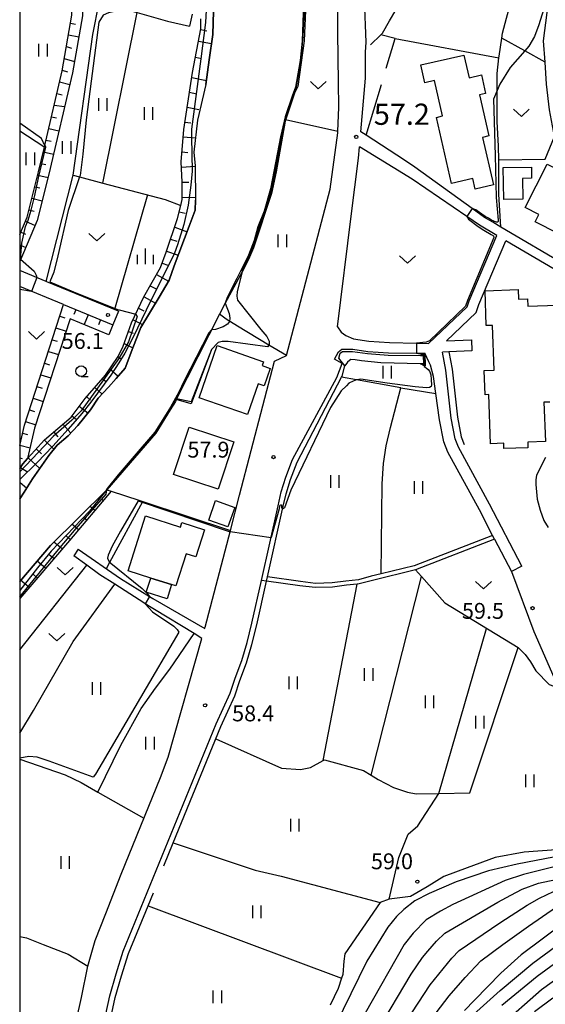
# Model space of a CAD drawing. Extents: x -14000 to -12000, y 87000 to 88500.
# Drawn here: x -14000 to -13876, y 87512 to 87745 of the extents above; entities that cross this region are included whole.
import ezdxf

# ---------------------------------------------------------------- set-up
doc = ezdxf.new("R2010")
doc.units = 0
for name, color, linetype in [('2101000', 7, 'Continuous'), ('2101001', 7, 'Continuous'), ('2103000', 6, 'Continuous'), ('3001000', 4, 'Continuous'), ('3003000', 7, 'Continuous'), ('4219000', 6, 'Continuous'), ('5101000', 4, 'Continuous'), ('5101001', 4, 'Continuous'), ('5102000', 4, 'Continuous'), ('6101110', 6, 'Continuous'), ('6101121', 6, 'Continuous'), ('6101990', 6, 'Continuous'), ('6110000', 1, 'Continuous'), ('6130000', 3, 'Continuous'), ('6140000', 3, 'Continuous'), ('6301000', 3, 'Continuous'), ('6302000', 3, 'Continuous'), ('6311000', 3, 'Continuous'), ('6313000', 3, 'Continuous'), ('6331000', 2, 'Continuous'), ('6334000', 2, 'Continuous'), ('7101000', 4, 'Continuous'), ('7102000', 2, 'Continuous'), ('7102001', 8, 'Continuous'), ('7311000', 1, 'Continuous'), ('7312000', 4, 'Continuous'), ('999', 7, 'Continuous')]:
    doc.layers.add(name, color=color, linetype=linetype)
doc.styles.add('Dm_Anotation', font='txt.shx', dxfattribs={"bigfont": 'PSCDM.shx'})

# ---------------------------------------------------------------- blocks, each defined once
blk = doc.blocks.new('631100')
at = {"layer": '6311000'}
for points in [[(-0.4, 0.6), (-0.4, -0.6)], [(0.4, 0.6), (0.4, -0.6)]]:
    blk.add_lwpolyline(points, dxfattribs=at)
blk = doc.blocks.new('631300')
at = {"layer": '6313000'}
blk.add_lwpolyline([(0.75, 0.35), (0, -0.35), (-0.75, 0.35)], dxfattribs=at)
blk = doc.blocks.new('633100')
at = {"layer": '6331000'}
blk.add_lwpolyline([(0, -0.5), (0.67, -0.5)], dxfattribs=at)
blk.add_circle((0, 0), 0.5, dxfattribs=at)
blk = doc.blocks.new('633400')
at = {"layer": '6334000'}
for points in [[(-0.75, -0.75), (-0.75, 0.15)], [(0, -0.75), (0, 0.75)], [(0.75, -0.75), (0.75, 0.15)]]:
    blk.add_lwpolyline(points, dxfattribs=at)
blk = doc.blocks.new('731100')
at = {"layer": '7311000'}
blk.add_circle((0, 0), 0.15, dxfattribs=at)
blk = doc.blocks.new('731200')
at = {"layer": '7312000'}
blk.add_circle((0, 0), 0.15, dxfattribs=at)

msp = doc.modelspace()

# ---------------------------------------------------------------- linework, layer by layer
at = {"layer": '2101000', "flags": 128}
for points in [[(-13982.94, 87750), (-13981.23, 87749.16), (-13981.15, 87749.12), (-13978.09, 87748.47), (-13975.19, 87747.64), (-13972.22, 87746.8), (-13965.09, 87744.76), (-13959.84, 87743.59)], [(-13956.26, 87601.26), (-13956.18, 87601.55), (-13950.2, 87624.43), (-13948.03, 87632.76), (-13939.76, 87664.43), (-13936.96, 87665.77), (-13926.59, 87705.06), (-13924.8, 87718.38), (-13924.79, 87718.7), (-13924.57, 87724.43), (-13924.65, 87730.29), (-13924.77, 87742.1), (-13924.82, 87747.29), (-13924.87, 87750)], [(-13918.11, 87739.85), (-13918.53, 87750)], [(-13919.35, 87718.66), (-13918.27, 87731.27), (-13918.24, 87737.47), (-13918.11, 87739.85)], [(-13918.1, 87717.84), (-13919.35, 87718.66)], [(-13924.85, 87672.55), (-13921.64, 87698.67), (-13919.88, 87712.39), (-13919.65, 87715.08)], [(-13887.25, 87694.14), (-13891.33, 87696.53), (-13894.34, 87698.58), (-13907.24, 87707.4), (-13919.65, 87715.08)], [(-13907.35, 87710.81), (-13910.88, 87713.11)], [(-13852.64, 87688.3), (-13855.29, 87687.38), (-13858.57, 87686.24), (-13860.35, 87685.62), (-13861.41, 87685.25), (-13862.68, 87685.23), (-13865.15, 87685.34), (-13868.08, 87685.9), (-13870.42, 87686.8), (-13886.26, 87696.11), (-13888.18, 87697.24)], [(-13903.38, 87668.57), (-13894.21, 87677.26), (-13893.73, 87678.68), (-13887.25, 87694.14)], [(-13899.14, 87669.21), (-13892.09, 87675.9), (-13891.44, 87677.81), (-13885.12, 87692.89)], [(-13851.92, 87686.22), (-13854.58, 87685.3), (-13859.41, 87683.62), (-13859.82, 87683.48), (-13861.02, 87683.06), (-13862.71, 87683.03), (-13865.41, 87683.15), (-13868.69, 87683.77), (-13871.38, 87684.82), (-13885.12, 87692.89)], [(-13993.55, 87683.18), (-13993.71, 87683.25), (-14000, 87685.83)], [(-13989.63, 87677.79), (-14000, 87682.04)], [(-13976.63, 87676.23), (-13993.55, 87683.18)], [(-13989.63, 87677.79), (-13977.95, 87673)], [(-13924.85, 87672.55), (-13923.98, 87671.3), (-13922.93, 87670.49), (-13921.08, 87669.68), (-13917.47, 87669.18), (-13912.6, 87668.81), (-13906.19, 87668.64), (-13903.38, 87668.57)], [(-13923.78, 87663.87), (-13925.58, 87664.86), (-13924.64, 87666.66), (-13923.89, 87667.24), (-13922.88, 87667.24), (-13921.26, 87667.23), (-13917.73, 87666.74), (-13912.86, 87666.37), (-13906.23, 87666.3), (-13904.22, 87666.28)], [(-13899.14, 87669.21), (-13893.24, 87669.48)], [(-13887.74, 87622.32), (-13888.2, 87623.22), (-13891.35, 87629.29), (-13898.82, 87642.95), (-13899.74, 87645.34), (-13900.74, 87650.53), (-13901.61, 87656.79), (-13902.17, 87660.82), (-13902.91, 87663.51), (-13903.26, 87664.24), (-13904.22, 87666.28)], [(-13893.14, 87666.9), (-13898.54, 87666.6), (-13900.06, 87666.51)], [(-13881.32, 87615.96), (-13888.91, 87630.59), (-13896.3, 87644.12), (-13897.07, 87646.1), (-13898, 87650.94), (-13899.23, 87662.28), (-13900.06, 87666.51)], [(-13925.04, 87660.54), (-13923.78, 87663.87)], [(-13997.08, 87432.3), (-13993.71, 87447.28), (-13992.29, 87453.58), (-13986.92, 87477.29), (-13983.18, 87493.85), (-13978.71, 87514.39), (-13977.22, 87519.62), (-13975.53, 87524.95), (-13953.53, 87578.67), (-13950.27, 87585.93), (-13949.03, 87589.47), (-13947.52, 87593.65), (-13946.24, 87597.91), (-13945.1, 87602.53), (-13942.85, 87612.61), (-13938.92, 87630.25), (-13938.18, 87633.55), (-13937.11, 87636.98), (-13935.49, 87641.2), (-13925.04, 87660.54)], [(-13887.74, 87622.32), (-13883.78, 87614.68)], [(-13956.93, 87598.9), (-13958.78, 87600.03), (-13968.12, 87605.7), (-13969.31, 87606.46), (-13977.49, 87611.69), (-13981.03, 87613.96), (-13984.13, 87616.19), (-13987.18, 87618.39)], [(-13986.21, 87620.02), (-13976.14, 87613.06), (-13969.29, 87608.79), (-13968.5, 87608.3), (-13956.26, 87601.26)], [(-14000, 87449.23), (-13995.58, 87468.69), (-13985.37, 87513.99), (-13983.87, 87521.41), (-13983.86, 87521.45), (-13982.17, 87527.49), (-13979.67, 87533.91), (-13976.03, 87543.15), (-13966.73, 87566.01), (-13964.89, 87570.86), (-13956.93, 87598.9)]]:
    msp.add_lwpolyline(points, dxfattribs=at)
at = {"layer": '2101001', "flags": 128}
for points in [[(-13959.21, 87746.43), (-13959.84, 87743.59)], [(-13910.88, 87713.11), (-13918.1, 87717.84)], [(-13888.18, 87697.24), (-13890.15, 87698.39), (-13893.06, 87700.5), (-13906.59, 87710.3), (-13907.35, 87710.81)], [(-13976.63, 87676.23), (-13977.95, 87673)], [(-13893.24, 87669.48), (-13893.14, 87666.9)], [(-13986.21, 87620.02), (-13987.18, 87618.39)], [(-13881.32, 87615.96), (-13883.78, 87614.68)]]:
    msp.add_lwpolyline(points, dxfattribs=at)
at = {"layer": '2103000', "flags": 128}
for points in [[(-13886.26, 87696.11), (-13886.73, 87703.91), (-13886.77, 87712.04), (-13886.79, 87715.21), (-13887.14, 87721.06), (-13887.11, 87728.39), (-13887.1, 87732.44), (-13886.73, 87736.1), (-13886.68, 87736.54), (-13886.07, 87740.77), (-13885.91, 87741.92), (-13883.72, 87750)], [(-13887.74, 87622.32), (-13906.43, 87615.08), (-13916.64, 87612.61), (-13919.77, 87611.79), (-13920.24, 87611.74), (-13922.77, 87611.47), (-13926.08, 87611.02), (-13930.14, 87610.89), (-13933.78, 87611.34), (-13941.65, 87612.44), (-13942.85, 87612.61)]]:
    msp.add_lwpolyline(points, dxfattribs=at)
at = {"layer": '3001000', "flags": 128}
for points in [[(-13892.89, 87707.59), (-13897.92, 87706.43), (-13901.51, 87722.03), (-13900.05, 87722.37), (-13901.97, 87730.73), (-13904.2, 87730.22), (-13905.17, 87734.43), (-13895, 87736.77), (-13893.77, 87731.41), (-13890.87, 87732.07), (-13889.86, 87727.66), (-13891.29, 87727.33), (-13889.07, 87717.68), (-13890.63, 87717.32), (-13888.04, 87706.08), (-13892.32, 87705.1), (-13892.89, 87707.59)], [(-13879.03, 87710.28), (-13878.99, 87707.67), (-13881.15, 87707.63), (-13881.07, 87702.69), (-13885.58, 87702.61), (-13885.71, 87710.17), (-13879.03, 87710.28)], [(-13880.52, 87700.75), (-13875.35, 87711.01), (-13859.34, 87702.94), (-13864.65, 87692.4), (-13871.95, 87696.08), (-13872.71, 87694.58), (-13878.16, 87697.32), (-13877.26, 87699.1), (-13880.52, 87700.75)], [(-13943.63, 87659.1), (-13946.18, 87651.79), (-13957.6, 87655.77), (-13953.29, 87668.12), (-13942.33, 87664.3), (-13942.65, 87663.37), (-13940.77, 87662.71), (-13942.2, 87658.6), (-13943.63, 87659.1)], [(-13953.05, 87634.16), (-13963.67, 87637.67), (-13959.96, 87648.84), (-13949.35, 87645.32), (-13953.05, 87634.16)], [(-13949.15, 87629.84), (-13950.78, 87625.25), (-13955.33, 87626.87), (-13953.7, 87631.47), (-13949.15, 87629.84)], [(-13961.66, 87626.29), (-13956.31, 87624.58), (-13958.37, 87618.17), (-13960.68, 87618.91), (-13963.12, 87611.29), (-13964.08, 87611.6), (-13968.99, 87613.17), (-13974.38, 87614.9), (-13970.23, 87627.85), (-13962, 87625.22), (-13961.66, 87626.29)]]:
    msp.add_lwpolyline(points, close=True, dxfattribs=at)
msp.add_lwpolyline([(-13874.67, 87654.76), (-13876.07, 87654.71), (-13875.74, 87645.4), (-13879.89, 87645.26), (-13879.85, 87643.97), (-13885.54, 87643.77), (-13885.58, 87645.03), (-13888.68, 87644.92), (-13889.09, 87656.51), (-13890.01, 87656.48), (-13890.01, 87656.48), (-13890.21, 87662.19), (-13887.83, 87662.27), (-13888.21, 87672.88), (-13889.7, 87672.83), (-13889.99, 87681.05), (-13882.21, 87681.33), (-13882.13, 87679.06), (-13879.93, 87679.14), (-13879.87, 87677.4), (-13872.98, 87677.64)], dxfattribs=at)
at = {"layer": '3003000', "flags": 128}
msp.add_lwpolyline([(-13964.08, 87611.6), (-13965.16, 87608.23), (-13970.07, 87609.8), (-13968.99, 87613.17), (-13964.08, 87611.6)], close=True, dxfattribs=at)
at = {"layer": '4219000', "flags": 128}
msp.add_lwpolyline([(-13905.25, 87663.79), (-13904.46, 87663.77), (-13904.51, 87665.78), (-13905.24, 87665.79), (-13904.68, 87666.06), (-13904.22, 87666.28), (-13904.15, 87663.21), (-13904.41, 87663.35), (-13905.25, 87663.79)], close=True, dxfattribs=at)
at = {"layer": '5101000', "flags": 128}
for points in [[(-13931.91, 87750), (-13932.48, 87747.29), (-13932.79, 87740.12), (-13934.24, 87729.34), (-13935.01, 87727.78), (-13936.06, 87724.7), (-13937.28, 87721.12), (-13939.41, 87709.16), (-13940.49, 87704.07), (-13944.77, 87691.2), (-13945.92, 87688.46), (-13947.42, 87685.54), (-13947.89, 87684.64), (-13951.46, 87678.11), (-13952.78, 87675.49), (-13962.98, 87655.34), (-13963.2, 87654.91), (-13964.43, 87652.91), (-13967.79, 87647.42), (-13979.38, 87634.04), (-13992.7, 87620.89), (-14000, 87612.38)], [(-13956.01, 87729.81), (-13955.21, 87735.6), (-13954.37, 87741.65), (-13954.1, 87750)], [(-13956.01, 87729.81), (-13957.98, 87721.41), (-13958.86, 87713.78), (-13958.54, 87710.61), (-13958.41, 87702.46)], [(-14000, 87631.9), (-13998.91, 87633.44), (-13996.99, 87636.58), (-13993.13, 87642.13), (-13991.13, 87644.58), (-13988.53, 87646.78), (-13986.29, 87649.19), (-13983.25, 87652.91), (-13981.48, 87655.69), (-13979.04, 87658.29), (-13977.16, 87660.35), (-13975.03, 87662.79), (-13973.24, 87667.55), (-13971.4, 87672.41), (-13967.01, 87679.58), (-13964.69, 87683.57), (-13963.45, 87686.99), (-13959.9, 87696.32), (-13958.52, 87700.07), (-13958.41, 87702.46)], [(-13923.18, 87663.34), (-13924.57, 87665.12), (-13924.25, 87666.33), (-13923.72, 87666.74), (-13922.88, 87666.74), (-13921.3, 87666.73), (-13917.78, 87666.24), (-13912.88, 87665.87), (-13905.24, 87665.79)], [(-13905.25, 87663.79), (-13914.62, 87664.06), (-13919.18, 87664.49), (-13920.67, 87664.74), (-13921.7, 87664.79), (-13922.07, 87664.6), (-13922.49, 87664.17), (-13923.18, 87663.34)]]:
    msp.add_lwpolyline(points, dxfattribs=at)
at = {"layer": '5101001', "flags": 128}
msp.add_lwpolyline([(-13905.24, 87665.79), (-13904.51, 87665.78), (-13904.46, 87663.77), (-13905.25, 87663.79)], dxfattribs=at)
at = {"layer": '5102000', "flags": 128}
for points in [[(-13917.05, 87739.15), (-13914.64, 87741.52), (-13914.24, 87741.92), (-13912.59, 87744.89), (-13909.59, 87750)], [(-13936.96, 87665.77), (-13941.1, 87668.24), (-13948.55, 87672.69), (-13951.23, 87674.32), (-13952.78, 87675.49)], [(-13965.93, 87545.14), (-13963.7, 87550.59), (-13952.45, 87578.07), (-13949.18, 87585.36), (-13947.93, 87588.93), (-13946.41, 87593.13), (-13945.11, 87597.44), (-13943.96, 87602.1), (-13941.65, 87612.44), (-13941.44, 87613.42), (-13937.71, 87630.14), (-13937.05, 87633.09), (-13936, 87636.44), (-13934.41, 87640.58), (-13923.94, 87660.66), (-13923.81, 87660.9), (-13923.18, 87663.34)], [(-13888.2, 87623.22), (-13906.73, 87616.03), (-13914.52, 87614.15), (-13916.89, 87613.58), (-13919.95, 87612.77), (-13922.89, 87612.46), (-13926.16, 87612.02), (-13930.09, 87611.9), (-13933.65, 87612.33), (-13941.44, 87613.42)], [(-13980.35, 87500.55), (-13978.46, 87509.24), (-13977.43, 87513.99), (-13975.95, 87519.18), (-13974.27, 87524.46), (-13969.67, 87535.7), (-13968.4, 87538.8)]]:
    msp.add_lwpolyline(points, dxfattribs=at)
at = {"layer": '6101110', "flags": 128}
for points in [[(-14000, 87694.34), (-13998.23, 87698.48), (-13995.53, 87709.17), (-13994.25, 87714.66), (-13994.15, 87715.1), (-13989.96, 87733.06), (-13987.68, 87746.21), (-13987.71, 87748.05), (-13988.98, 87750)], [(-14000, 87639.03), (-13999.23, 87640.19), (-13998.15, 87641.4), (-13996.43, 87643.34), (-13994.1, 87645.79), (-13987.87, 87651.22), (-13984.5, 87655.62), (-13979.71, 87661.12), (-13976.7, 87665.49), (-13975.52, 87668), (-13973.58, 87673.45), (-13970.62, 87679.59), (-13966.71, 87686.58), (-13965.38, 87690.16), (-13962.66, 87698.1), (-13961.9, 87701.25), (-13961.57, 87702.64), (-13961.58, 87706.75), (-13961.85, 87711.56), (-13961.21, 87719.16), (-13959.16, 87732.62), (-13957.16, 87742.94), (-13957.2, 87745.33)], [(-14000, 87644.49), (-13998.89, 87649.27), (-13989.63, 87677.79), (-13977.95, 87673)], [(-13978.35, 87633.7), (-13988.26, 87622.05), (-14000, 87608.31)]]:
    msp.add_lwpolyline(points, dxfattribs=at)
at = {"layer": '6101121', "flags": 128}
for points in [[(-13985.99, 87750), (-13985.22, 87748.81), (-13985.18, 87746.02), (-13987.51, 87732.56), (-13993.1, 87708.58), (-13995.85, 87697.68), (-14000, 87687.99)], [(-13954.1, 87750), (-13954.37, 87741.65), (-13955.21, 87735.6), (-13956.01, 87729.81), (-13957.98, 87721.41), (-13958.86, 87713.78), (-13958.54, 87710.61), (-13958.41, 87702.46), (-13958.52, 87700.07), (-13959.9, 87696.32), (-13963.45, 87686.99), (-13964.69, 87683.57), (-13967.01, 87679.58), (-13971.4, 87672.41), (-13973.24, 87667.55), (-13975.03, 87662.79), (-13977.16, 87660.35), (-13979.04, 87658.29), (-13981.48, 87655.69), (-13983.25, 87652.91), (-13986.29, 87649.19), (-13988.53, 87646.78), (-13991.13, 87644.58), (-13993.13, 87642.13), (-13996.99, 87636.58), (-13998.91, 87633.44), (-14000, 87631.9)], [(-13977.95, 87673), (-13978.9, 87670.68), (-13988.08, 87674.45), (-13996.48, 87648.6), (-13998.15, 87641.4), (-13999.23, 87640.19), (-14000, 87639.03)], [(-14000, 87612.38), (-13992.7, 87620.89), (-13979.38, 87634.04), (-13978.35, 87633.7)]]:
    msp.add_lwpolyline(points, dxfattribs=at)
at = {"layer": '6101990', "flags": 128}
for points in [[(-13988.01, 87744.32), (-13986.77, 87744.07)], [(-13957.18, 87742.8), (-13955.77, 87742.53)], [(-13988.49, 87741.53), (-13986.03, 87741.08)], [(-13957.72, 87740.04), (-13954.67, 87739.47)], [(-13988.97, 87738.75), (-13987.73, 87738.41)], [(-13989.46, 87735.96), (-13987.04, 87735.25)], [(-13958.46, 87736.23), (-13957.05, 87735.95)], [(-13989.94, 87733.18), (-13988.68, 87732.84)], [(-13990.57, 87730.42), (-13988.15, 87729.82)], [(-13959.34, 87731.48), (-13955.88, 87730.77)], [(-13959.87, 87727.97), (-13958.23, 87727.61)], [(-13991.22, 87727.67), (-13989.93, 87727.34)], [(-13991.86, 87724.92), (-13989.37, 87724.57)], [(-13960.41, 87724.45), (-13957.67, 87723.92)], [(-13992.5, 87722.17), (-13991.27, 87721.92)], [(-13960.94, 87720.94), (-13959.51, 87720.72)], [(-13993.14, 87719.41), (-13990.71, 87718.84)], [(-13993.79, 87716.66), (-13992.57, 87716.38)], [(-13961.36, 87717.42), (-13958.47, 87717.17)], [(-13994.43, 87713.91), (-13991.99, 87713.34)], [(-13961.66, 87713.86), (-13960.25, 87713.74)], [(-13995.07, 87711.15), (-13993.85, 87710.87)], [(-13961.78, 87710.29), (-13958.54, 87710.47)], [(-13995.73, 87708.41), (-13993.3, 87707.79)], [(-13996.42, 87705.66), (-13995.2, 87705.36)], [(-13961.58, 87706.72), (-13960.03, 87706.72)], [(-13997.11, 87702.92), (-13994.68, 87702.31)], [(-13961.57, 87703.14), (-13958.42, 87703.15)], [(-13997.8, 87700.18), (-13996.59, 87699.88)], [(-13998.65, 87697.5), (-13996.35, 87696.51)], [(-13962.27, 87699.7), (-13960.87, 87699.41)], [(-13963.34, 87696.1), (-13960.42, 87694.96)], [(-13999.76, 87694.9), (-13998.61, 87694.41)], [(-13964.32, 87693.25), (-13962.88, 87692.76)], [(-14000, 87691.93), (-13998.57, 87691.31)], [(-13965.3, 87690.41), (-13962.51, 87689.45)], [(-13966.34, 87687.58), (-13964.97, 87687.07)], [(-13967.66, 87684.89), (-13964.84, 87683.31)], [(-13969.13, 87682.26), (-13967.74, 87681.48)], [(-13970.6, 87679.63), (-13967.9, 87678.12)], [(-13986.71, 87676.59), (-13987.18, 87675.43)], [(-13971.91, 87676.92), (-13970.64, 87676.31)], [(-13990.52, 87675.03), (-13989.34, 87674.64)], [(-13983.79, 87675.39), (-13984.74, 87673.08)], [(-13980.87, 87674.19), (-13981.35, 87673.04)], [(-13973.21, 87674.21), (-13970.96, 87673.12)], [(-13991.42, 87672.27), (-13989.04, 87671.49)], [(-13974.3, 87671.41), (-13973.19, 87671.01)], [(-13992.32, 87669.5), (-13991.13, 87669.12)], [(-13975.31, 87668.57), (-13973.24, 87667.55)], [(-13993.22, 87666.74), (-13990.84, 87665.97)], [(-13976.73, 87665.45), (-13975.88, 87664.88)], [(-13994.11, 87663.98), (-13992.92, 87663.59)], [(-13978.67, 87662.63), (-13976.72, 87660.85)], [(-13995.01, 87661.22), (-13992.63, 87660.45)], [(-13980.39, 87660.34), (-13979.49, 87659.56)], [(-13995.91, 87658.46), (-13994.72, 87658.07)], [(-13982.27, 87658.17), (-13980.55, 87656.67)], [(-13996.8, 87655.7), (-13994.43, 87654.92)], [(-13984.16, 87656.01), (-13983.23, 87655.2)], [(-13985.93, 87653.75), (-13983.86, 87652.17)], [(-13997.7, 87652.94), (-13996.51, 87652.55)], [(-13987.68, 87651.47), (-13986.68, 87650.71)], [(-13998.6, 87650.17), (-13996.22, 87649.4)], [(-13989.79, 87649.54), (-13987.94, 87647.42)], [(-13999.33, 87647.37), (-13998.12, 87647.09)], [(-13991.96, 87647.65), (-13991.01, 87646.57)], [(-13999.99, 87644.54), (-13997.56, 87643.97)], [(-13994.12, 87645.77), (-13991.89, 87643.65)], [(-13996.1, 87643.69), (-13994.88, 87642.53)], [(-14000, 87641.56), (-13999.43, 87641.43)], [(-13999.81, 87639.32), (-13998.19, 87638.25)], [(-13998.02, 87641.55), (-13995.25, 87639.09)], [(-14000, 87635.79), (-13998.31, 87634.42)], [(-13982.23, 87629.14), (-13983.36, 87630.1)], [(-13980.29, 87631.42), (-13980.76, 87631.82)], [(-13986.11, 87624.58), (-13987.64, 87625.88)], [(-13984.17, 87626.86), (-13984.84, 87627.43)], [(-13988.05, 87622.3), (-13988.91, 87623.04)], [(-13989.99, 87620.03), (-13991.91, 87621.66)], [(-13991.94, 87617.75), (-13992.93, 87618.6)], [(-13993.88, 87615.48), (-13995.88, 87617.18)], [(-13995.83, 87613.2), (-13996.83, 87614.05)], [(-13997.77, 87610.93), (-13999.77, 87612.64)], [(-13999.72, 87608.65), (-14000, 87608.89)]]:
    msp.add_lwpolyline(points, dxfattribs=at)
at = {"layer": '6110000', "flags": 128}
for points in [[(-13931.91, 87750), (-13932.48, 87747.29), (-13932.79, 87740.12), (-13934.24, 87729.34), (-13935.01, 87727.78), (-13936.06, 87724.7), (-13937.28, 87721.12), (-13939.41, 87709.16), (-13940.49, 87704.07), (-13944.77, 87691.2), (-13945.92, 87688.46), (-13947.42, 87685.54), (-13947.89, 87684.64), (-13951.46, 87678.11), (-13952.78, 87675.49), (-13962.98, 87655.34), (-13963.2, 87654.91), (-13964.43, 87652.91), (-13967.79, 87647.42), (-13979.38, 87634.04), (-13978.35, 87633.7), (-13971.81, 87631.55), (-13970.87, 87631.24), (-13950.2, 87624.43)], [(-13976.63, 87676.23), (-13993.55, 87683.18)], [(-13954.66, 87667.2), (-13959.49, 87654.33), (-13962.98, 87655.34)], [(-13905.25, 87663.79), (-13914.62, 87664.06), (-13919.18, 87664.49), (-13920.67, 87664.74), (-13921.7, 87664.79), (-13922.07, 87664.6), (-13922.49, 87664.17), (-13923.18, 87663.34), (-13924.57, 87665.12), (-13924.25, 87666.33), (-13923.72, 87666.74), (-13922.88, 87666.74), (-13921.3, 87666.73), (-13917.78, 87666.24), (-13912.88, 87665.87), (-13905.24, 87665.79)], [(-13898.54, 87666.6), (-13897.74, 87662.5), (-13896.51, 87651.16), (-13895.62, 87646.52), (-13894.94, 87644.76)], [(-13887.74, 87622.32), (-13883.78, 87614.68), (-13878.5, 87600.54), (-13872.63, 87587.18), (-13865.88, 87583.78), (-13857.91, 87581.15)]]:
    msp.add_lwpolyline(points, dxfattribs=at)
at = {"layer": '6130000', "flags": 128}
for points in [[(-13918.1, 87717.84), (-13914.51, 87729.84)], [(-13910.88, 87713.11), (-13918.1, 87717.84)], [(-13888.18, 87697.24), (-13890.15, 87698.39), (-13893.06, 87700.5), (-13906.59, 87710.3), (-13907.35, 87710.81)]]:
    msp.add_lwpolyline(points, dxfattribs=at)
at = {"layer": '6140000', "flags": 128}
msp.add_lwpolyline([(-13913.36, 87733.7), (-13911.28, 87740.68), (-13886.73, 87736.1)], dxfattribs=at)
at = {"layer": '6301000', "flags": 128}
for points in [[(-13886.77, 87712.04), (-13875.76, 87712.2), (-13873.57, 87717.53), (-13874.73, 87723.83), (-13875.47, 87729.87), (-13875.82, 87735.11), (-13876.16, 87740.09), (-13875.31, 87746.86), (-13874.73, 87750)], [(-13911.28, 87740.68), (-13914.64, 87741.52)], [(-13924.79, 87718.7), (-13937.16, 87721.47)], [(-13993.71, 87683.25), (-13987.38, 87708.37), (-13985.83, 87707.96), (-13980.31, 87706.49), (-13965.65, 87702.59), (-13961.9, 87701.25)], [(-13969.82, 87703.7), (-13977.57, 87676.62)], [(-13979.51, 87615.39), (-13978.7, 87616.88), (-13970.87, 87631.24)], [(-13906.43, 87615.08), (-13905.03, 87613.51), (-13899.49, 87607.28), (-13882.18, 87596.72), (-13880.48, 87595.06), (-13879.26, 87593.35), (-13877.97, 87591.26), (-13874.85, 87588.04), (-13872.63, 87587.18)], [(-14000, 87576.49), (-13996.75, 87581.87), (-13987.38, 87598.14), (-13977.49, 87611.69)], [(-13873.22, 87548.93), (-13880.74, 87548.41), (-13887.58, 87547.14), (-13894.19, 87544.64), (-13899.71, 87542.61), (-13903.65, 87540.19), (-13907.64, 87537.9), (-13912.67, 87537.24), (-13914.76, 87536.52), (-13923.13, 87524.38), (-13923.37, 87522.63), (-13923.62, 87519.48), (-13923.91, 87518.62), (-13924.73, 87516.19), (-13926.61, 87512.23)]]:
    msp.add_lwpolyline(points, dxfattribs=at)
at = {"layer": '6302000', "flags": 128}
for points in [[(-13987.38, 87708.37), (-13982.71, 87741.59), (-13981.23, 87749.16)], [(-13980.31, 87706.49), (-13972.22, 87746.8)], [(-13875.82, 87735.11), (-13880.6, 87737.75), (-13886.07, 87740.77)], [(-14000, 87718.87), (-13994.29, 87715.19), (-13994.15, 87715.1)], [(-13909.93, 87658.09), (-13920.41, 87660.01), (-13923.94, 87660.66)], [(-13914.52, 87614.15), (-13914.34, 87635.39), (-13913.97, 87640.21), (-13913.4, 87644.41), (-13912.37, 87648.72), (-13909.93, 87658.09)], [(-13909.93, 87658.09), (-13901.61, 87656.79)], [(-14000, 87596.16), (-13984.13, 87616.19)], [(-13928.26, 87570.04), (-13920.24, 87611.74)], [(-13916.89, 87566.56), (-13905.03, 87613.51)], [(-13981.49, 87562.57), (-13976.13, 87573.68), (-13971.31, 87582.36), (-13967.86, 87587.15), (-13964.53, 87591.59), (-13958.78, 87600.03)], [(-13900.89, 87562.28), (-13889.64, 87601.27)], [(-13953.65, 87575.13), (-13938.14, 87568.19), (-13933.6, 87567.95), (-13931.22, 87568.42), (-13928.26, 87570.04), (-13927.98, 87570.19), (-13918.74, 87567.71), (-13916.89, 87566.56), (-13915.26, 87565.55), (-13911.65, 87563.68), (-13908.34, 87562.57), (-13906.29, 87562.19), (-13900.89, 87562.28), (-13893.59, 87562.41), (-13882.18, 87596.72)], [(-14000, 87570.33), (-13989.25, 87566.63), (-13985.46, 87564.83), (-13981.49, 87562.57), (-13970.64, 87556.4)], [(-13912.67, 87537.24), (-13910.41, 87547.15), (-13908.14, 87552.64), (-13905.89, 87554.6), (-13900.89, 87562.28)], [(-13963.7, 87550.59), (-13944.35, 87544.11), (-13938.21, 87542.72), (-13914.76, 87536.52)], [(-13969.67, 87535.7), (-13923.91, 87518.62)], [(-14000, 87528.47), (-13998.38, 87528.12), (-13994.48, 87526.53), (-13988.53, 87524.24), (-13983.87, 87521.41)]]:
    msp.add_lwpolyline(points, dxfattribs=at)
at = {"layer": '7101000', "flags": 128}
for points in [[(-13875.68, 87641.69), (-13877.86, 87637.49), (-13877.96, 87636.37), (-13877.99, 87635.26), (-13877.67, 87631.84), (-13876.98, 87629.17), (-13876.07, 87626.78), (-13875.09, 87625.07)], [(-13871.4, 87547.68), (-13882.43, 87545.55), (-13889.19, 87543.94), (-13896.8, 87541.37), (-13903.21, 87538.64), (-13906.61, 87536.85), (-13909.23, 87534.86), (-13910.92, 87533.17), (-13912.95, 87530.63), (-13917.96, 87522.58), (-13927.34, 87503.46)], [(-13866.55, 87535.21), (-13881.48, 87524.11), (-13886.24, 87519.8), (-13892.53, 87513.39), (-13894.87, 87510.95)]]:
    msp.add_lwpolyline(points, dxfattribs=at)
at = {"layer": '7102000', "flags": 128}
for points in [[(-13875.33, 87750), (-13876.57, 87746.2), (-13877.26, 87743.94), (-13878.33, 87741.14), (-13879.63, 87738.86), (-13880.6, 87737.75), (-13884.04, 87733.81), (-13886.48, 87729.89), (-13887.11, 87728.39), (-13887.97, 87726.37), (-13887.58, 87713.04), (-13887.41, 87703.14), (-13886.88, 87697.72), (-13886.92, 87697.4), (-13887.02, 87697.3), (-13887.17, 87697.24), (-13887.37, 87697.25), (-13888.46, 87697.78), (-13889.21, 87698.21), (-13889.95, 87698.64), (-13891.34, 87699.59), (-13892.2, 87700.18), (-13893.06, 87700.5)], [(-13975.19, 87747.64), (-13975.3, 87747.54), (-13979.02, 87746.71), (-13980.28, 87746.18), (-13981.32, 87744.52), (-13983.62, 87726.38), (-13984.28, 87721.48), (-13985.11, 87713.32), (-13985.72, 87708.28), (-13985.83, 87707.96), (-13988.54, 87700.03), (-13990.96, 87689.35), (-13991.92, 87685.49), (-13992.9, 87683.14)], [(-13994.04, 87715.55), (-13994.35, 87715.99), (-13994.88, 87717.05), (-14000, 87720.68)], [(-13894.34, 87698.58), (-13893.93, 87698), (-13891.66, 87696.26), (-13890.31, 87695.42), (-13888.52, 87694.36), (-13888.02, 87694.02), (-13887.94, 87693.64), (-13894.15, 87678.73), (-13894.62, 87677.43), (-13903.15, 87669.24), (-13903.88, 87668.93), (-13906.19, 87668.64), (-13906.21, 87668.64)], [(-13999.77, 87688.52), (-13996.58, 87685.68), (-13996.11, 87684.76), (-13995.97, 87684.18)], [(-13947.42, 87685.54), (-13948.59, 87680.88), (-13948.65, 87679.81), (-13948.53, 87678.87), (-13943, 87671.91), (-13941.61, 87670.23), (-13940.99, 87669.13), (-13941, 87668.37), (-13941.1, 87668.24), (-13941.43, 87667.81), (-13950.75, 87669.07), (-13952.1, 87669.1), (-13953.06, 87668.81), (-13954.66, 87667.2)], [(-13997.17, 87680.88), (-13999.95, 87681.35), (-14000, 87681.37)], [(-13976.49, 87676.56), (-13972.56, 87675.56)], [(-13951.46, 87678.11), (-13950.52, 87675.68), (-13950.35, 87674.58), (-13950.41, 87673.82), (-13950.86, 87673.17), (-13951.93, 87672.54), (-13953.68, 87671.9), (-13954.63, 87671.84)], [(-13906.23, 87666.3), (-13904.68, 87666.06)], [(-13904.41, 87663.34), (-13904.41, 87663.3), (-13904.37, 87663.19), (-13903.9, 87662.85), (-13903.43, 87662.48), (-13903.11, 87662.08), (-13902.97, 87661.69), (-13902.81, 87661.21), (-13902.72, 87660.12), (-13902.64, 87658.78), (-13902.76, 87658.46), (-13903.1, 87658.17), (-13903.85, 87658.08), (-13906.54, 87658.36), (-13913.14, 87659.26), (-13919.38, 87660.14), (-13920.37, 87660.03), (-13921.18, 87659.68), (-13922.19, 87659.2), (-13922.77, 87658.62), (-13924, 87657.39)], [(-13924, 87657.39), (-13926.55, 87653.44), (-13935.91, 87633.91), (-13937.37, 87629.75), (-13937.86, 87629.48), (-13938.07, 87629.77), (-13938.02, 87630.18), (-13938.15, 87630.39), (-13938.35, 87630.38), (-13938.49, 87630.27), (-13938.56, 87630.12), (-13938.67, 87629.49), (-13940.59, 87622.76)], [(-13971.98, 87631.4), (-13976.17, 87624.28), (-13978.12, 87620.72), (-13979.09, 87618.57), (-13979.23, 87617.84), (-13978.85, 87617), (-13971.02, 87610.67), (-13969.89, 87609.53), (-13969.29, 87608.79)], [(-13839.41, 87609.96), (-13840.81, 87606.41), (-13842.15, 87600.22), (-13842.7, 87595.83), (-13841.83, 87586.17), (-13841.68, 87581.64), (-13842.32, 87573.6), (-13843.26, 87567.93), (-13846.66, 87555.82), (-13847.58, 87552.97), (-13848.48, 87550.32), (-13849.32, 87548.03), (-13850.06, 87546.22), (-13851.34, 87543.79), (-13855.71, 87538.39), (-13861.64, 87531.65), (-13863.64, 87529.21), (-13877.69, 87519), (-13886.05, 87512.12)], [(-13970.31, 87607.1), (-13968.59, 87605.16), (-13963.55, 87601.76), (-13962.79, 87601.04), (-13962.41, 87600.34), (-13980.52, 87569.47), (-13982.05, 87566.83), (-13982.61, 87566.12), (-13993.07, 87569.9), (-13995.86, 87570.81), (-13997.83, 87571.01), (-14000, 87570.58)], [(-13910.17, 87506.1), (-13902.98, 87517.02), (-13897.82, 87523.32), (-13896.08, 87525.17), (-13886.51, 87531.68), (-13880.03, 87535.82), (-13877.16, 87537.53), (-13873.78, 87539.1), (-13871.37, 87539.64), (-13869.04, 87540.15), (-13867.42, 87540.84), (-13861.93, 87544.63), (-13859.94, 87546.12), (-13857.89, 87548.04), (-13856.83, 87550.04), (-13853.67, 87561.28), (-13851.12, 87571.78)], [(-13867.97, 87546.34), (-13880.91, 87543.06), (-13885.28, 87541.7), (-13897.61, 87535.97), (-13900.55, 87534.47), (-13903.89, 87532.39), (-13907.03, 87529.27), (-13909.13, 87526.58), (-13918.33, 87510.36)], [(-13915.45, 87506.13), (-13907.49, 87519.57), (-13904.81, 87523.45), (-13903.56, 87524.99), (-13901.5, 87527.31), (-13899.48, 87529.24), (-13886.96, 87536.56), (-13883.94, 87538.22), (-13881.22, 87539.61), (-13877.34, 87541.08), (-13870.29, 87542.55)], [(-13904.89, 87506.07), (-13898.46, 87514.46), (-13894.7, 87518.78), (-13890.97, 87522.67), (-13885.8, 87526.52), (-13879.72, 87530.9), (-13873.1, 87535.44)], [(-13893.51, 87509.33), (-13886.45, 87515.69), (-13878.74, 87522.12), (-13865.3, 87531.97)], [(-13872.2, 87519.04), (-13876.64, 87515.87), (-13886.69, 87507.01)], [(-13873.95, 87513.89), (-13878.33, 87510.65)]]:
    msp.add_lwpolyline(points, dxfattribs=at)
at = {"layer": '7102001', "flags": 128}
for points in [[(-13919.32, 87769.3), (-13925.19, 87768.82), (-13925.27, 87766.98), (-13928.45, 87766.76), (-13929.33, 87762.68), (-13931.56, 87753.1), (-13932.78, 87747.04), (-13933.09, 87741.22), (-13933.54, 87735.87), (-13934.64, 87729.28), (-13937.51, 87720.91), (-13938.91, 87713.58), (-13940.04, 87707.22), (-13941, 87702.94), (-13945.52, 87689.92), (-13947.51, 87685.92), (-13947.42, 87685.54)], [(-13955.05, 87763.16), (-13956.11, 87744.48), (-13957.17, 87735.86), (-13959.37, 87719.24), (-13959.42, 87717.33), (-13959.22, 87709.33), (-13959.51, 87705.98), (-13960.19, 87701.28), (-13961.23, 87696.73), (-13962.66, 87691.91), (-13963.43, 87689.97), (-13964.57, 87687.49), (-13969.09, 87678.62), (-13973.18, 87670.13), (-13975.15, 87666.32), (-13976.54, 87664.04), (-13978.49, 87661.14), (-13983.16, 87654.76), (-13985.33, 87652.08), (-13988.55, 87648.37), (-13992.18, 87644.36), (-13995.86, 87640.45), (-14000, 87636.44)], [(-13930.52, 87758.33), (-13930.69, 87757.73), (-13931.79, 87752.76), (-13932.96, 87746.76), (-13933.26, 87740.05), (-13933.67, 87735.46), (-13934.81, 87729.14), (-13935.49, 87727.25), (-13937.24, 87722.15), (-13938.36, 87717.44), (-13940.68, 87705.16), (-13942.2, 87699.91), (-13943.73, 87696.19), (-13944.58, 87692.9), (-13945.92, 87689.48), (-13948.68, 87683.98), (-13950.96, 87679.5), (-13951.37, 87678.4), (-13951.46, 87678.11)], [(-13999.77, 87688.52), (-13999.47, 87692.27), (-13998.6, 87696.23), (-13998.09, 87697.49), (-13997.26, 87700.14), (-13996.41, 87703.57), (-13995.54, 87707.74), (-13993.84, 87714.96), (-13994.04, 87715.55)], [(-13893.06, 87700.5), (-13894.34, 87698.58)], [(-13995.97, 87684.18), (-13997.17, 87680.88)], [(-13992.9, 87683.14), (-13987.26, 87680.8)], [(-13987.26, 87680.8), (-13976.9, 87676.66), (-13976.49, 87676.56)], [(-13972.56, 87675.56), (-13972.23, 87674.96), (-13974.29, 87668.96), (-13976.6, 87665.08), (-13980.16, 87660.04), (-13985.45, 87652.67), (-13987.69, 87650.45), (-13992.07, 87646.65), (-13994.18, 87644.31), (-14000, 87638.28)], [(-13954.63, 87671.84), (-13955.28, 87671.15), (-13961.19, 87659.61), (-13962.42, 87657.08), (-13964.39, 87653.55), (-13967.11, 87649.15), (-13968.04, 87647.63), (-13971.04, 87644.21), (-13976.72, 87637.58), (-13979.35, 87634.33), (-13979.62, 87633.81), (-13979.94, 87633.35), (-13983.53, 87628.95), (-13992.54, 87619.52), (-13995.78, 87615.55), (-14000, 87610.24)], [(-13906.21, 87668.64), (-13906.23, 87666.3)], [(-13954.66, 87667.2), (-13959.48, 87654.77), (-13962.9, 87655.5), (-13963.3, 87655.3), (-13964.53, 87652.9)], [(-13904.68, 87666.06), (-13904.56, 87666.02), (-13904.48, 87665.95), (-13904.38, 87665.83), (-13904.36, 87664.45), (-13904.41, 87663.34)], [(-14000, 87608.72), (-13991.24, 87619.44), (-13986.68, 87624.88), (-13979.54, 87632.95), (-13979.38, 87634.04), (-13979.28, 87634.24), (-13976.85, 87637.19), (-13971.62, 87643.17), (-13971.44, 87643.43), (-13970.74, 87644.24), (-13967.96, 87647.37), (-13966.86, 87649.3), (-13964.53, 87652.9)], [(-13971.98, 87631.4), (-13950.51, 87624.16), (-13950.27, 87624.16), (-13940.59, 87622.76)], [(-13969.29, 87608.79), (-13970.31, 87607.1)]]:
    msp.add_lwpolyline(points, dxfattribs=at)
at = {"layer": '999', "flags": 128}
msp.add_lwpolyline([(-14000, 87000), (-12000, 87000), (-12000, 88500), (-14000, 88500)], close=True, dxfattribs=at)

# ---------------------------------------------------------------- block references
at = {"layer": '6311000', "xscale": 2.5, "yscale": 2.5, "zscale": 2.5}
for p in [(-13994.54, 87737.94), (-13980.4, 87725.1), (-13969.57, 87722.97), (-13988.93, 87714.91), (-13997.52, 87712.27), (-13937.97, 87692.88), (-13913.18, 87661.81), (-13925.54, 87635.95), (-13905.79, 87634.59), (-13917.54, 87590.4), (-13981.89, 87587.09), (-13935.38, 87588.38), (-13903.16, 87583.93), (-13891.26, 87579.09), (-13969.25, 87574.14), (-13879.44, 87565.26), (-13934.99, 87554.78), (-13989.29, 87545.9), (-13943.99, 87534.24), (-13953.31, 87514.19)]:
    msp.add_blockref('631100', p, dxfattribs=at)
at = {"layer": '6313000', "xscale": 2.5, "yscale": 2.5, "zscale": 2.5}
for p in [(-13929.41, 87729.65), (-13881.41, 87723.09), (-13981.78, 87693.74), (-13908.33, 87688.42), (-13996.02, 87670.53), (-13989.23, 87614.79), (-13890.36, 87611.47), (-13991.24, 87599.16)]:
    msp.add_blockref('631300', p, dxfattribs=at)
at = {"layer": '6331000', "xscale": 2.5, "yscale": 2.5, "zscale": 2.5}
msp.add_blockref('633100', (-13985.47, 87662.05), dxfattribs=at)
at = {"layer": '6334000', "xscale": 2.5, "yscale": 2.5, "zscale": 2.5}
msp.add_blockref('633400', (-13970.24, 87689.19), dxfattribs=at)
at = {"layer": '7311000', "xscale": 2.5, "yscale": 2.5, "zscale": 2.5}
msp.add_blockref('731100', (-13920.45, 87717.42, 57.2), dxfattribs=at)
at = {"layer": '7312000', "xscale": 2.5, "yscale": 2.5, "zscale": 2.5}
for p in [(-13979.14, 87675.33, 56.1), (-13940.01, 87641.75, 57.9), (-13878.77, 87606.04, 59.5), (-13956.17, 87583.08, 58.4), (-13905.99, 87541.42, 59)]:
    msp.add_blockref('731200', p, dxfattribs=at)

# ---------------------------------------------------------------- texts
at = {"layer": '7311000', "style": 'Dm_Anotation'}
msp.add_text('57.2', height=5, dxfattribs=at).set_placement((-13916.29, 87720.28))
at = {"layer": '7312000', "style": 'Dm_Anotation'}
for s, p in [('56.1', (-13990.07, 87667.32)), ('57.9', (-13960.35, 87641.63)), ('59.5', (-13895.46, 87603.52)), ('58.4', (-13949.79, 87579.3)), ('59.0', (-13916.97, 87544.34))]:
    msp.add_text(s, height=3.75, dxfattribs=at).set_placement(p)

doc.saveas('drawing.dxf')
